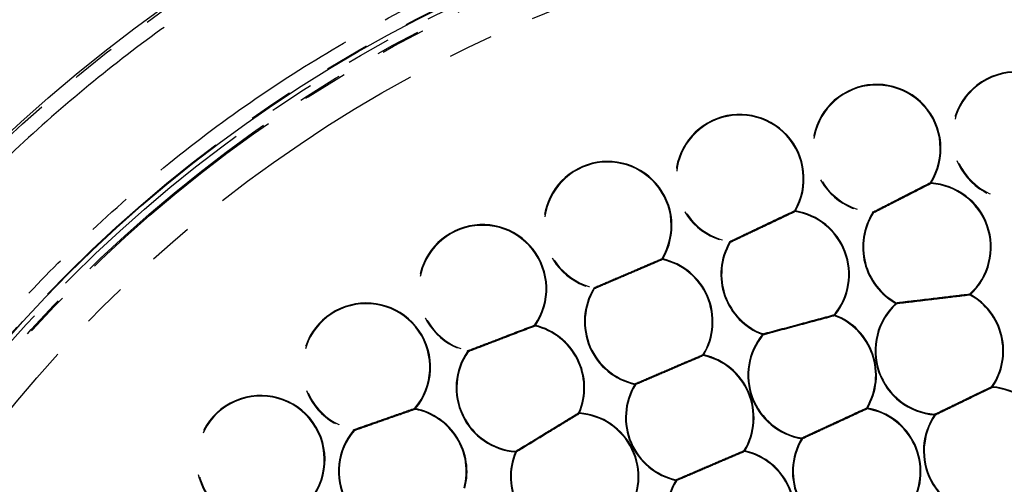
# Model space of a CAD drawing. Extents: x 5 to 415, y 5 to 292.
# Drawn here: x 46 to 73, y 228 to 241 of the extents above; entities that cross this region are included whole.
import ezdxf

# ---------------------------------------------------------------- set-up
doc = ezdxf.new("R2010")
doc.units = 0
doc.linetypes.add('PHANTOM', pattern=[12.7, 6.35, -1.27, 1.27, -1.27, 1.27, -1.27])
doc.layers.get('0').update_dxf_attribs({"linetype": 'CONTINUOUS'})

msp = doc.modelspace()

# ---------------------------------------------------------------- linework, layer by layer
at = {"color": 0, "linetype": 'PHANTOM', "flags": 128}
for points in [[(71.253, 236.619), (71.255, 236.618), (71.257, 236.616), (71.259, 236.615), (71.261, 236.614), (71.264, 236.612), (71.266, 236.611), (71.268, 236.61), (71.27, 236.608)], [(71.27, 236.608), (71.27, 236.606), (71.27, 236.603), (71.27, 236.601), (71.27, 236.598), (71.269, 236.596), (71.269, 236.593), (71.269, 236.591), (71.269, 236.588)], [(67.429, 235.829), (67.431, 235.828), (67.433, 235.827), (67.435, 235.826), (67.437, 235.825), (67.439, 235.823), (67.442, 235.822), (67.444, 235.821), (67.446, 235.82)], [(67.446, 235.82), (67.446, 235.817), (67.445, 235.814), (67.445, 235.812), (67.445, 235.809), (67.444, 235.807), (67.444, 235.804), (67.443, 235.802), (67.443, 235.8)], [(69.625, 235.787), (69.625, 235.785), (69.625, 235.782), (69.625, 235.78), (69.625, 235.778), (69.625, 235.775), (69.624, 235.772), (69.624, 235.77), (69.624, 235.767)], [(69.641, 235.757), (69.639, 235.758), (69.637, 235.759), (69.635, 235.76), (69.633, 235.762), (69.631, 235.763), (69.628, 235.764), (69.626, 235.766), (69.624, 235.767)], [(65.596, 234.959), (65.596, 234.957), (65.596, 234.955), (65.595, 234.952), (65.595, 234.95), (65.595, 234.947), (65.594, 234.945), (65.594, 234.942), (65.593, 234.94)], [(65.611, 234.93), (65.609, 234.931), (65.606, 234.932), (65.604, 234.933), (65.602, 234.935), (65.6, 234.936), (65.598, 234.937), (65.596, 234.938), (65.593, 234.94)], [(63.691, 234.479), (63.693, 234.478), (63.695, 234.476), (63.697, 234.475), (63.699, 234.474), (63.701, 234.473), (63.703, 234.471), (63.705, 234.47), (63.708, 234.469)], [(63.708, 234.469), (63.707, 234.466), (63.707, 234.464), (63.706, 234.461), (63.705, 234.459), (63.705, 234.456), (63.704, 234.454), (63.704, 234.451), (63.703, 234.449)], [(61.768, 233.656), (61.768, 233.654), (61.767, 233.651), (61.767, 233.649), (61.766, 233.647), (61.766, 233.644), (61.765, 233.642), (61.764, 233.639), (61.764, 233.636)], [(61.781, 233.626), (61.779, 233.627), (61.777, 233.629), (61.775, 233.63), (61.773, 233.631), (61.771, 233.632), (61.768, 233.634), (61.766, 233.635), (61.764, 233.636)], [(72.38, 233.467), (72.378, 233.469), (72.376, 233.471), (72.374, 233.473), (72.373, 233.475), (72.371, 233.476), (72.369, 233.478), (72.368, 233.48), (72.366, 233.482)], [(72.38, 233.467), (72.378, 233.465), (72.377, 233.462), (72.376, 233.46), (72.375, 233.458), (72.373, 233.456), (72.372, 233.454), (72.371, 233.452), (72.37, 233.45)], [(70.29, 233.234), (70.289, 233.232), (70.288, 233.23), (70.286, 233.227), (70.285, 233.225), (70.284, 233.223), (70.283, 233.221), (70.281, 233.219), (70.28, 233.216)], [(70.294, 233.202), (70.292, 233.203), (70.29, 233.205), (70.289, 233.207), (70.287, 233.209), (70.285, 233.211), (70.284, 233.212), (70.282, 233.214), (70.28, 233.216)], [(68.561, 232.885), (68.559, 232.887), (68.557, 232.888), (68.555, 232.89), (68.553, 232.892), (68.551, 232.893), (68.55, 232.895), (68.548, 232.896), (68.546, 232.898)], [(68.561, 232.885), (68.56, 232.883), (68.559, 232.88), (68.559, 232.878), (68.558, 232.876), (68.557, 232.873), (68.556, 232.871), (68.555, 232.869), (68.554, 232.867)], [(60.121, 232.597), (60.119, 232.599), (60.117, 232.6), (60.115, 232.602), (60.113, 232.603), (60.111, 232.605), (60.109, 232.606), (60.107, 232.607), (60.105, 232.609)], [(60.121, 232.597), (60.121, 232.595), (60.12, 232.592), (60.12, 232.59), (60.119, 232.587), (60.118, 232.585), (60.118, 232.582), (60.117, 232.58), (60.117, 232.578)], [(66.526, 232.357), (66.525, 232.355), (66.524, 232.352), (66.523, 232.35), (66.523, 232.348), (66.522, 232.345), (66.521, 232.343), (66.52, 232.341), (66.519, 232.338)], [(66.534, 232.326), (66.533, 232.327), (66.531, 232.329), (66.529, 232.33), (66.527, 232.332), (66.525, 232.333), (66.523, 232.335), (66.521, 232.337), (66.519, 232.338)], [(58.206, 231.864), (58.206, 231.866), (58.207, 231.869), (58.208, 231.871), (58.208, 231.874), (58.209, 231.876), (58.209, 231.879), (58.21, 231.881), (58.211, 231.883)], [(58.222, 231.853), (58.22, 231.854), (58.218, 231.855), (58.216, 231.857), (58.214, 231.858), (58.212, 231.859), (58.21, 231.861), (58.208, 231.862), (58.206, 231.864)], [(64.865, 231.766), (64.862, 231.767), (64.86, 231.769), (64.858, 231.77), (64.856, 231.771), (64.854, 231.772), (64.852, 231.774), (64.85, 231.775), (64.848, 231.776)], [(64.865, 231.766), (64.864, 231.763), (64.864, 231.761), (64.863, 231.758), (64.862, 231.756), (64.862, 231.753), (64.861, 231.751), (64.861, 231.749), (64.86, 231.746)], [(62.925, 230.953), (62.925, 230.951), (62.924, 230.949), (62.924, 230.946), (62.923, 230.944), (62.923, 230.941), (62.922, 230.939), (62.921, 230.936), (62.921, 230.934)], [(62.938, 230.923), (62.936, 230.925), (62.934, 230.926), (62.932, 230.927), (62.93, 230.928), (62.928, 230.93), (62.925, 230.931), (62.923, 230.932), (62.921, 230.934)], [(73.003, 230.867), (73.001, 230.868), (72.999, 230.87), (72.997, 230.871), (72.995, 230.872), (72.993, 230.874), (72.991, 230.875), (72.989, 230.876), (72.987, 230.878)], [(73.003, 230.867), (73.003, 230.864), (73.003, 230.861), (73.003, 230.859), (73.003, 230.856), (73.003, 230.854), (73.002, 230.851), (73.002, 230.849), (73.002, 230.847)], [(56.74, 230.252), (56.738, 230.254), (56.736, 230.255), (56.734, 230.257), (56.733, 230.259), (56.731, 230.26), (56.729, 230.262), (56.727, 230.263), (56.725, 230.265)], [(56.74, 230.252), (56.74, 230.249), (56.739, 230.247), (56.739, 230.244), (56.738, 230.242), (56.738, 230.239), (56.737, 230.237), (56.737, 230.235), (56.736, 230.232)], [(61.365, 230.132), (61.363, 230.133), (61.36, 230.134), (61.358, 230.135), (61.355, 230.136), (61.353, 230.137), (61.351, 230.138), (61.349, 230.139), (61.347, 230.14)], [(61.365, 230.132), (61.365, 230.129), (61.365, 230.127), (61.364, 230.124), (61.364, 230.122), (61.364, 230.119), (61.364, 230.117), (61.364, 230.114), (61.363, 230.112)], [(69.475, 230.264), (69.473, 230.265), (69.471, 230.267), (69.469, 230.268), (69.467, 230.269), (69.464, 230.271), (69.462, 230.272), (69.46, 230.273), (69.458, 230.274)], [(69.475, 230.264), (69.475, 230.261), (69.475, 230.259), (69.474, 230.256), (69.474, 230.254), (69.473, 230.251), (69.473, 230.249), (69.472, 230.247), (69.472, 230.244)], [(71.371, 230.096), (71.371, 230.094), (71.371, 230.091), (71.371, 230.089), (71.371, 230.087), (71.37, 230.084), (71.37, 230.081), (71.37, 230.079), (71.37, 230.076)], [(71.386, 230.065), (71.384, 230.066), (71.382, 230.068), (71.38, 230.069), (71.378, 230.071), (71.376, 230.072), (71.374, 230.073), (71.372, 230.075), (71.37, 230.076)], [(54.996, 229.641), (54.996, 229.644), (54.997, 229.646), (54.997, 229.649), (54.998, 229.651), (54.998, 229.654), (54.999, 229.656), (54.999, 229.659), (55, 229.661)], [(55.011, 229.629), (55.009, 229.63), (55.007, 229.632), (55.005, 229.633), (55.004, 229.635), (55.002, 229.636), (55, 229.638), (54.998, 229.64), (54.996, 229.641)], [(67.624, 229.426), (67.624, 229.423), (67.623, 229.421), (67.623, 229.419), (67.622, 229.416), (67.622, 229.414), (67.621, 229.411), (67.621, 229.409), (67.621, 229.406)], [(67.638, 229.396), (67.636, 229.397), (67.634, 229.398), (67.632, 229.399), (67.629, 229.401), (67.627, 229.402), (67.625, 229.403), (67.623, 229.405), (67.621, 229.406)], [(59.561, 229.051), (59.561, 229.049), (59.561, 229.047), (59.56, 229.044), (59.56, 229.042), (59.56, 229.039), (59.56, 229.037), (59.56, 229.034), (59.559, 229.032)], [(59.578, 229.024), (59.576, 229.025), (59.573, 229.026), (59.571, 229.027), (59.569, 229.028), (59.567, 229.029), (59.564, 229.03), (59.562, 229.031), (59.559, 229.032)], [(66.022, 229.063), (66.019, 229.064), (66.017, 229.066), (66.015, 229.067), (66.013, 229.068), (66.011, 229.07), (66.009, 229.071), (66.007, 229.072), (66.005, 229.073)], [(66.022, 229.063), (66.021, 229.061), (66.021, 229.058), (66.02, 229.055), (66.019, 229.053), (66.019, 229.051), (66.018, 229.048), (66.018, 229.046), (66.017, 229.044)], [(64.082, 228.25), (64.082, 228.248), (64.081, 228.246), (64.081, 228.243), (64.08, 228.241), (64.08, 228.239), (64.079, 228.236), (64.078, 228.234), (64.078, 228.231)], [(64.095, 228.221), (64.093, 228.222), (64.091, 228.223), (64.089, 228.224), (64.087, 228.226), (64.085, 228.227), (64.082, 228.228), (64.08, 228.23), (64.078, 228.231)]]:
    msp.add_lwpolyline(points, dxfattribs=at)
at = {"color": 0, "linetype": 'CONTINUOUS'}
for radius in [43.015, 38.995]:
    msp.add_circle((74.538, 206.483), radius, dxfattribs=at)
at = {"color": 0, "linetype": 'PHANTOM'}
for radius in [42.944, 39.016, 38.868, 38.671, 38.636, 37.651]:
    msp.add_circle((74.538, 206.483), radius, dxfattribs=at)
for centre, radius, start, end in [((73.673, 237.931), 1.811, 321.3686, 274.1912), ((73.673, 237.931), 1.791, 321.3686, 274.1912), ((69.739, 237.574), 1.811, 327.7579, 266.3711), ((69.739, 237.574), 1.791, 327.7579, 266.3711), ((65.88, 236.728), 1.811, 329.8994, 260.8995), ((65.88, 236.728), 1.791, 329.8994, 260.8995), ((62.157, 235.404), 1.811, 328.8983, 257.4519), ((62.157, 235.404), 1.791, 328.8983, 257.4519), ((71.38, 236.665), 0.135, 199.7831, 214.3456), ((71.156, 234.801), 1.791, 312.5347, 86.3711), ((71.156, 234.801), 1.811, 312.5347, 86.3711), ((67.547, 235.867), 0.123, 197.7662, 213.033), ((67.16, 234.032), 1.791, 320.7165, 80.8995), ((67.16, 234.032), 1.811, 320.7165, 80.8995), ((71.156, 234.801), 1.811, 147.7579, 241.0882), ((71.156, 234.801), 1.791, 147.7579, 241.0882), ((69.514, 235.711), 0.135, 19.7824, 34.3475), ((58.63, 233.624), 1.811, 325.4507, 256.4508), ((58.63, 233.624), 1.791, 325.4507, 256.4508), ((67.16, 234.032), 1.811, 149.8994, 249.2701), ((67.16, 234.032), 1.791, 149.8994, 249.2701), ((65.493, 234.892), 0.123, 17.7663, 33.0306), ((63.807, 234.511), 0.12, 195.4595, 210.8943), ((63.314, 232.701), 1.791, 328.8983, 77.4519), ((63.314, 232.701), 1.811, 328.8983, 77.4519), ((61.665, 233.594), 0.12, 15.4678, 30.8843), ((63.314, 232.701), 1.811, 148.8983, 257.4519), ((63.314, 232.701), 1.791, 148.8983, 257.4519), ((72.487, 233.48), 0.12, 179.0972, 194.5261), ((71.504, 231.882), 1.791, 325.8915, 61.0882), ((71.504, 231.882), 1.811, 325.8915, 61.0882), ((55.354, 231.416), 1.811, 319.9791, 258.5923), ((55.354, 231.416), 1.791, 319.9791, 258.5923), ((71.504, 231.882), 1.811, 132.5347, 265.7435), ((71.504, 231.882), 1.791, 132.5347, 265.7435), ((70.173, 233.203), 0.12, 359.0961, 14.5272), ((68.665, 232.913), 0.12, 187.2823, 202.7027), ((67.92, 231.192), 1.791, 329.1786, 69.2701), ((67.92, 231.192), 1.811, 329.1786, 69.2701), ((60.225, 232.637), 0.124, 193.3207, 208.5775), ((59.697, 230.837), 1.791, 337.0802, 76.4508), ((59.697, 230.837), 1.811, 337.0802, 76.4508), ((67.92, 231.192), 1.811, 140.7165, 260.4687), ((67.92, 231.192), 1.791, 140.7165, 260.4687), ((66.415, 232.31), 0.12, 7.2783, 22.7067), ((59.697, 230.837), 1.811, 145.4507, 265.6337), ((59.697, 230.837), 1.791, 145.4507, 265.6337), ((58.102, 231.824), 0.123, 13.3174, 28.5857), ((64.964, 231.808), 0.12, 195.4611, 210.8927), ((64.471, 229.998), 1.791, 328.8983, 77.4519), ((64.471, 229.998), 1.811, 328.8983, 77.4519), ((64.471, 229.998), 1.811, 148.8983, 257.4519), ((64.471, 229.998), 1.791, 148.8983, 257.4519), ((62.822, 230.891), 0.12, 15.4608, 30.8889), ((73.117, 230.922), 0.137, 198.6114, 213.0238), ((52.38, 228.815), 1.811, 312.1591, 264.9816), ((52.38, 228.815), 1.791, 312.1591, 264.9816), ((72.869, 229.061), 1.791, 323.8064, 85.7435), ((72.869, 229.061), 1.811, 323.8064, 85.7435), ((56.857, 230.293), 0.135, 192.0088, 206.5638), ((56.382, 228.477), 1.791, 345.262, 78.5923), ((56.382, 228.477), 1.811, 345.262, 78.5923), ((61.457, 230.188), 0.12, 203.6393, 219.075), ((61.227, 228.326), 1.791, 325.8815, 85.6337), ((61.227, 228.326), 1.811, 325.8815, 85.6337), ((69.577, 230.311), 0.124, 197.2049, 212.4438), ((69.176, 228.478), 1.791, 329.1213, 80.4687), ((69.176, 228.478), 1.811, 329.1213, 80.4687), ((72.869, 229.061), 1.811, 145.8915, 269.2297), ((72.869, 229.061), 1.791, 145.8915, 269.2297), ((71.256, 230.021), 0.137, 18.6112, 33.0243), ((56.382, 228.477), 1.811, 139.9791, 273.8155), ((56.382, 228.477), 1.791, 139.9791, 273.8155), ((54.879, 229.6), 0.135, 12.0088, 26.5638), ((69.176, 228.478), 1.811, 149.1786, 261.6758), ((69.176, 228.478), 1.791, 149.1786, 261.6758), ((67.519, 229.359), 0.124, 17.2056, 32.4398), ((61.227, 228.326), 1.811, 157.0802, 257.1716), ((61.227, 228.326), 1.791, 157.0802, 257.1716), ((59.468, 228.976), 0.12, 23.6393, 39.075), ((66.121, 229.105), 0.12, 195.4629, 210.8868), ((65.628, 227.296), 1.791, 328.8983, 77.4519), ((65.628, 227.296), 1.811, 328.8983, 77.4519), ((65.628, 227.296), 1.811, 148.8983, 257.4519), ((65.628, 227.296), 1.791, 148.8983, 257.4519), ((63.979, 228.189), 0.12, 15.4634, 30.8887)]:
    msp.add_arc(centre, radius, start, end, dxfattribs=at)
for points, knots in [([(113.649, 223.225), (113.301, 224.002), (112.598, 225.567), (111.357, 227.848), (109.959, 230.1), (108.389, 232.301), (106.651, 234.435), (104.748, 236.482), (102.687, 238.425), (100.474, 240.248), (98.122, 241.931), (95.643, 243.461), (93.051, 244.825), (90.367, 246.008), (87.608, 247.004), (84.792, 247.807), (81.942, 248.411), (79.078, 248.816), (76.219, 249.025), (73.2, 249.043), (70.049, 248.832), (66.803, 248.359), (63.668, 247.655), (60.663, 246.74), (57.94, 245.688), (55.456, 244.536), (53.172, 243.303), (50.921, 241.903), (48.72, 240.334), (46.586, 238.595), (44.539, 236.693), (42.595, 234.632), (40.773, 232.418), (39.089, 230.066), (37.559, 227.587), (36.196, 224.996), (35.012, 222.312), (34.016, 219.552), (33.214, 216.736), (32.61, 213.887), (32.205, 211.023), (31.995, 208.163), (31.978, 205.145), (32.189, 201.994), (32.661, 198.747), (33.368, 195.613), (34.271, 192.604), (35.045, 190.686), (35.427, 189.74)], [0, 0, 0, 0, 0.019093, 0.038511, 0.058248, 0.078569, 0.099155, 0.119994, 0.141264, 0.162708, 0.184314, 0.20615, 0.228051, 0.250004, 0.271957, 0.293858, 0.315694, 0.3373, 0.358744, 0.380015, 0.405019, 0.429561, 0.453599, 0.47709, 0.5, 0.519093, 0.538511, 0.558248, 0.578569, 0.599155, 0.619994, 0.641264, 0.662708, 0.684314, 0.70615, 0.728051, 0.750004, 0.771957, 0.793858, 0.815694, 0.8373, 0.858744, 0.880015, 0.905019, 0.929561, 0.953599, 0.97709, 1, 1, 1, 1]), ([(38.304, 190.971), (38.007, 191.701), (37.407, 193.173), (36.671, 195.464), (36.056, 197.841), (35.584, 200.301), (35.266, 202.831), (35.11, 205.415), (35.125, 208.039), (35.319, 210.689), (35.694, 213.342), (36.254, 215.982), (36.997, 218.591), (37.92, 221.147), (39.017, 223.634), (40.28, 226.035), (41.697, 228.331), (43.257, 230.51), (44.945, 232.561), (46.864, 234.596), (49.02, 236.573), (51.413, 238.447), (53.89, 240.098), (56.424, 241.527), (58.871, 242.68), (61.231, 243.608), (63.519, 244.351), (65.897, 244.964), (68.356, 245.436), (70.886, 245.755), (73.47, 245.911), (76.095, 245.896), (78.744, 245.702), (81.397, 245.326), (84.037, 244.767), (86.646, 244.023), (89.203, 243.101), (91.689, 242.004), (94.09, 240.741), (96.387, 239.323), (98.566, 237.764), (100.616, 236.075), (102.651, 234.157), (104.628, 232.001), (106.503, 229.608), (108.151, 227.13), (109.591, 224.6), (110.382, 222.855), (110.772, 221.994)], [0, 0, 0, 0, 0.019093, 0.038511, 0.058248, 0.078569, 0.099155, 0.119994, 0.141263, 0.162708, 0.184314, 0.20615, 0.228051, 0.250004, 0.271957, 0.293858, 0.315694, 0.3373, 0.358744, 0.380015, 0.405019, 0.429561, 0.453599, 0.47709, 0.5, 0.519093, 0.538511, 0.558248, 0.578569, 0.599155, 0.619994, 0.641263, 0.662708, 0.684314, 0.70615, 0.728051, 0.750004, 0.771957, 0.793858, 0.815694, 0.8373, 0.858744, 0.880015, 0.905019, 0.929561, 0.953599, 0.97709, 1, 1, 1, 1]), ([(69.625, 235.787), (69.628, 235.788), (69.784, 235.868), (70.108, 236.034), (70.658, 236.315), (71.037, 236.508), (71.253, 236.619)], [0, 0, 0, 0, 0.004892, 0.296978, 0.597533, 1, 1, 1, 1]), ([(71.269, 236.588), (71.052, 236.478), (70.677, 236.286), (70.123, 236.003), (69.803, 235.84), (69.641, 235.757)], [0, 0, 0, 0, 0.402474, 0.696896, 1, 1, 1, 1]), ([(65.596, 234.959), (65.598, 234.96), (65.756, 235.035), (66.083, 235.191), (66.705, 235.486), (67.15, 235.697), (67.429, 235.829)], [0, 0, 0, 0, 0.002777, 0.267788, 0.540485, 1, 1, 1, 1]), ([(67.443, 235.8), (67.164, 235.667), (66.724, 235.458), (66.099, 235.161), (65.775, 235.008), (65.611, 234.93)], [0, 0, 0, 0, 0.45952, 0.725857, 1, 1, 1, 1]), ([(61.768, 233.656), (61.77, 233.657), (61.93, 233.725), (62.264, 233.868), (62.758, 234.079), (63.241, 234.286), (63.54, 234.414), (63.691, 234.479)], [0, 0, 0, 0, 0.002243, 0.259549, 0.524316, 0.759339, 1, 1, 1, 1]), ([(63.703, 234.449), (63.556, 234.386), (63.257, 234.258), (62.778, 234.053), (62.278, 233.839), (61.948, 233.698), (61.781, 233.626)], [0, 0, 0, 0, 0.235025, 0.475688, 0.734065, 1, 1, 1, 1]), ([(70.29, 233.234), (70.291, 233.234), (70.464, 233.255), (70.825, 233.298), (71.358, 233.361), (71.881, 233.424), (72.203, 233.462), (72.366, 233.482)], [0, 0, 0, 0, 0.002243, 0.259549, 0.524316, 0.759339, 1, 1, 1, 1]), ([(72.37, 233.45), (72.211, 233.431), (71.888, 233.392), (71.371, 233.33), (70.83, 233.266), (70.474, 233.223), (70.294, 233.202)], [0, 0, 0, 0, 0.235025, 0.475688, 0.734064, 1, 1, 1, 1]), ([(66.526, 232.357), (66.527, 232.357), (66.696, 232.402), (67.047, 232.496), (67.566, 232.635), (68.074, 232.771), (68.387, 232.855), (68.546, 232.898)], [0, 0, 0, 0, 0.002242, 0.259549, 0.524316, 0.759339, 1, 1, 1, 1]), ([(68.554, 232.867), (68.399, 232.825), (68.086, 232.741), (67.582, 232.606), (67.056, 232.465), (66.71, 232.373), (66.534, 232.326)], [0, 0, 0, 0, 0.235025, 0.475688, 0.734065, 1, 1, 1, 1]), ([(58.211, 231.883), (58.212, 231.884), (58.375, 231.946), (58.714, 232.076), (59.357, 232.322), (59.817, 232.498), (60.105, 232.609)], [0, 0, 0, 0, 0.002778, 0.267788, 0.540484, 1, 1, 1, 1]), ([(60.117, 232.578), (59.828, 232.468), (59.373, 232.293), (58.727, 232.046), (58.392, 231.918), (58.222, 231.853)], [0, 0, 0, 0, 0.45952, 0.725857, 1, 1, 1, 1]), ([(62.925, 230.953), (62.927, 230.954), (63.087, 231.022), (63.421, 231.165), (63.915, 231.377), (64.398, 231.584), (64.697, 231.711), (64.848, 231.776)], [0, 0, 0, 0, 0.002243, 0.259549, 0.524316, 0.759339, 1, 1, 1, 1]), ([(64.86, 231.746), (64.713, 231.683), (64.414, 231.556), (63.935, 231.35), (63.435, 231.136), (63.105, 230.995), (62.938, 230.923)], [0, 0, 0, 0, 0.235025, 0.475688, 0.734065, 1, 1, 1, 1]), ([(71.371, 230.096), (71.374, 230.097), (71.533, 230.174), (71.859, 230.332), (72.405, 230.596), (72.778, 230.777), (72.987, 230.878)], [0, 0, 0, 0, 0.005319, 0.302528, 0.608357, 1, 1, 1, 1]), ([(73.002, 230.847), (72.793, 230.746), (72.424, 230.567), (71.874, 230.301), (71.55, 230.144), (71.386, 230.065)], [0, 0, 0, 0, 0.391651, 0.691401, 1, 1, 1, 1]), ([(55, 229.661), (55.002, 229.662), (55.168, 229.72), (55.511, 229.84), (56.094, 230.044), (56.495, 230.184), (56.725, 230.265)], [0, 0, 0, 0, 0.004892, 0.296977, 0.597533, 1, 1, 1, 1]), ([(56.736, 230.232), (56.507, 230.152), (56.109, 230.013), (55.522, 229.807), (55.183, 229.689), (55.011, 229.629)], [0, 0, 0, 0, 0.402474, 0.696896, 1, 1, 1, 1]), ([(59.561, 229.051), (59.562, 229.052), (59.711, 229.143), (60.021, 229.332), (60.48, 229.611), (60.929, 229.885), (61.206, 230.054), (61.347, 230.14)], [0, 0, 0, 0, 0.002243, 0.259549, 0.524316, 0.759339, 1, 1, 1, 1]), ([(61.363, 230.112), (61.226, 230.028), (60.949, 229.86), (60.504, 229.588), (60.039, 229.305), (59.733, 229.118), (59.578, 229.024)], [0, 0, 0, 0, 0.235025, 0.475688, 0.734064, 1, 1, 1, 1]), ([(67.624, 229.426), (67.626, 229.426), (67.784, 229.5), (68.113, 229.652), (68.736, 229.94), (69.18, 230.145), (69.458, 230.274)], [0, 0, 0, 0, 0.002844, 0.268765, 0.542397, 1, 1, 1, 1]), ([(69.472, 230.244), (69.194, 230.116), (68.754, 229.912), (68.128, 229.623), (67.803, 229.472), (67.638, 229.396)], [0, 0, 0, 0, 0.4576077, 0.7248868, 1, 1, 1, 1]), ([(64.082, 228.25), (64.084, 228.251), (64.244, 228.32), (64.578, 228.463), (65.072, 228.674), (65.555, 228.881), (65.854, 229.009), (66.005, 229.073)], [0, 0, 0, 0, 0.002243, 0.259549, 0.524316, 0.759339, 1, 1, 1, 1]), ([(66.017, 229.044), (65.87, 228.981), (65.571, 228.853), (65.092, 228.648), (64.592, 228.433), (64.262, 228.292), (64.095, 228.221)], [0, 0, 0, 0, 0.235025, 0.475688, 0.734065, 1, 1, 1, 1])]:
    msp.add_open_spline(points, degree=3, knots=knots, dxfattribs=at)

doc.saveas('drawing.dxf')
